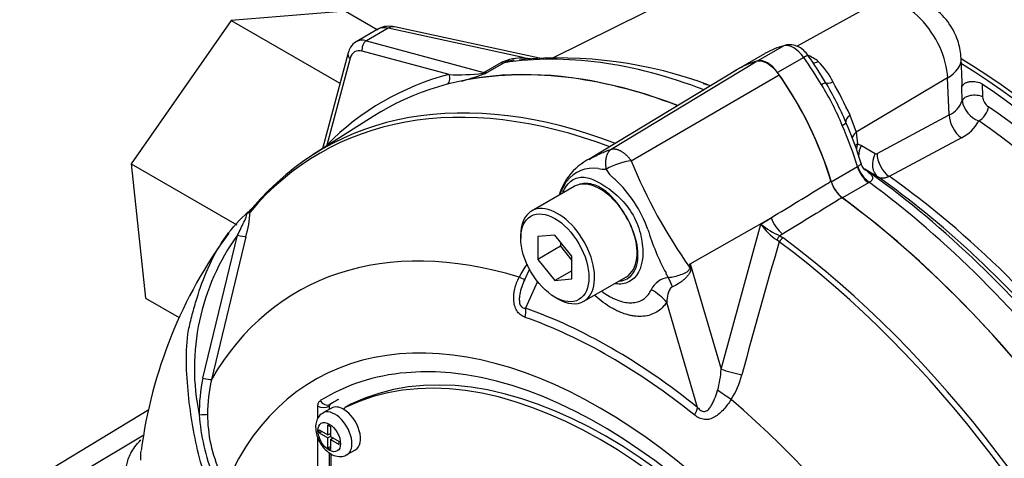
# Model space of a CAD drawing. Units: millimetres. Extents: x 0 to 594, y 0 to 420.
# Drawn here: x 387 to 398, y 366 to 370 of the extents above; entities that cross this region are included whole.
import ezdxf

# ---------------------------------------------------------------- set-up
doc = ezdxf.new("R2010")
doc.units = ezdxf.units.MM
for name, color, linetype in [('II0-55-ADPIMP4-S', 7, 'Continuous'), ('II1-01-STD', 7, 'Continuous'), ('PART5', 7, 'Continuous'), ('TSH-1', 7, 'Continuous')]:
    doc.layers.add(name, color=color, linetype=linetype)

# ---------------------------------------------------------------- blocks, each defined once
blk = doc.blocks.new('SE6')
at = {"layer": 'II0-55-ADPIMP4-S', "color": 7, "linetype": 'Continuous'}
for p, q in [((390.664, 370.41), (389.477, 370.315)), ((390.664, 370.41), (390.995, 370.219)), ((389.477, 370.315), (388.44, 368.825)), ((389.477, 370.315), (390.607, 369.662)), ((388.44, 368.825), (389.538, 368.191)), ((388.44, 368.825), (388.59, 367.429)), ((388.59, 367.429), (388.937, 367.229))]:
    blk.add_line(p, q, dxfattribs=at)
at = {"layer": 'II1-01-STD', "color": 7, "linetype": 'Continuous'}
for p, q in [((395.854, 371.429), (392.813, 369.924)), ((396.165, 370.492), (395.353, 370.046)), ((391.002, 370.223), (390.776, 370.093)), ((391.109, 370.233), (390.882, 370.102)), ((392.524, 369.926), (391.109, 370.233)), ((392.678, 369.921), (391.175, 370.247)), ((390.882, 370.102), (392.103, 369.775)), ((391.74, 369.752), (390.838, 369.994)), ((395.216, 370.05), (394.945, 369.893)), ((390.692, 369.977), (390.425, 368.982)), ((390.713, 369.921), (390.472, 369.02)), ((392.524, 369.926), (392.587, 369.918)), ((395.016, 369.969), (394.745, 369.812)), ((395.423, 369.93), (395.152, 369.773)), ((397.068, 369.677), (397.058, 369.919)), ((392.103, 369.775), (392.28, 369.877)), ((392.312, 369.875), (392.135, 369.773)), ((396.917, 369.718), (395.969, 369.152)), ((396.934, 369.334), (396.917, 369.718)), ((397.068, 369.481), (397.063, 369.621)), ((397.274, 369.654), (397.279, 369.521)), ((395.903, 369.331), (395.969, 369.152)), ((396.185, 368.933), (396.934, 369.334)), ((395.969, 369.152), (395.982, 369.033)), ((397.06, 369.095), (396.31, 368.694)), ((395.982, 369.033), (396.021, 369.016)), ((396.021, 369.016), (396.165, 368.932)), ((395.709, 368.639), (395.98, 368.796)), ((395.98, 368.796), (395.983, 368.798)), ((396.056, 368.769), (396.048, 368.772)), ((396.199, 368.684), (396.056, 368.769)), ((396.095, 368.626), (395.827, 368.471)), ((396.104, 368.631), (396.095, 368.626))]:
    blk.add_line(p, q, dxfattribs=at)
for centre, radius, start, end in [((392.51, 369.357), 0.569, 88.6119, 113.8552), ((392.49, 369.428), 0.481, 100.5539, 111.6454), ((392.49, 369.428), 0.481, 99.0122, 100.5539), ((392.867, 365.421), 4.504, 69.4944, 95.0174), ((395.434, 369.255), 0.827, 119.1225, 120.3585), ((395.32, 369.582), 0.397, 50.1681, 69.8319), ((392.131, 367.594), 4.085, 30.5304, 35.1913), ((395.065, 369.354), 0.736, 25.8235, 46.2978), ((391.833, 371.839), 2.089, 267.462, 277.0881), ((391.336, 371.755), 2.138, 284.3286, 290.7841), ((392.083, 369.965), 0.199, 272.1054, 285.2123), ((378.25, 402.861), 35.884, 292.6947, 292.7655), ((393.129, 368.113), 2.914, 22.3946, 31.7286), ((392.955, 368.032), 3.153, 22.8367, 31.2866), ((390.526, 366.8), 5.943, 25.2004, 28.9229), ((396.838, 369.555), 0.242, 293.5908, 342.1395), ((397.331, 369.521), 0.266, 188.6667, 249.9809), ((397.424, 369.538), 0.146, 186.7341, 235.3239), ((396.894, 369.444), 0.386, 295.4729, 333.4874), ((392.519, 367.789), 3.65, 16.5094, 23.6862), ((396.265, 368.946), 0.296, 162.9144, 174.9813), ((396.174, 368.949), 0.0197, 243.6056, 302.7406)]:
    blk.add_arc(centre, radius, start, end, dxfattribs=at)
for centre, major_axis, ratio, start_param, end_param in [((396.475, 369.947), (0.314, -0.543), 0.57735, 0.837758, 3.12925), ((391.183, 369.943), (0.188, -0.276), 0.575186, 2.574853, 3.098452), ((391.14, 370.084), (-0.035, -0.163), 0.6704, 3.141593, 3.724196), ((390.943, 369.804), (0.167, -0.289), 0.57735, 2.617994, 3.12841), ((390.897, 370.028), (0.0216, 0.0805), 0.707107, 0.61548, 2.186276), ((390.884, 369.77), (0.125, -0.217), 0.57735, 2.617994, 3.665191), ((396.183, 367.948), (-1.167, 2.021), 0.57735, 6.123901, 6.269807), ((395.319, 369.824), (-0.125, 0.217), 0.57735, 4.871673, 6.123901), ((395.264, 369.944), (0.029, -0.113), 0.806161, 3.139517, 3.362251), ((390.772, 369.955), (0.0805, -0.0216), 0.707107, 3.141234, 4.096909), ((395.329, 362.617), (-3.995, 6.92), 0.57735, 5.665098, 6.060958), ((395.912, 367.791), (1.167, -2.021), 0.57735, 2.982308, 3.194862), ((395.048, 369.668), (-0.125, 0.217), 0.57735, 4.871673, 6.123901), ((395.375, 369.881), (-0.0952, -0.0674), 0.129506, 3.141914, 4.090891), ((394.456, 368.944), (-1.167, 2.021), 0.57735, 4.725767, 4.871673), ((395.591, 370.014), (0.107, 0.128), 0.542301, 3.53673, 4.00038), ((396.558, 369.897), (-0.5, -0.022), 0.546343, 2.348803, 3.141442), ((396.875, 363.51), (-3.989, 6.91), 0.57735, 3.959409, 5.465369), ((395.048, 362.455), (-3.995, 6.92), 0.57735, 5.66363, 6.096392), ((392.249, 370.026), (0.083, -0.144), 0.57735, 5.759587, 6.060958), ((396.875, 363.51), (3.958, -6.856), 0.57735, 0.818484, 2.323108), ((395.092, 362.481), (4.037, -6.992), 0.57735, 2.983841, 3.299344), ((391.681, 369.718), (-0.021, 0.0806), 0.806358, 3.612892, 4.931008), ((392.118, 369.701), (0.0216, 0.0805), 0.707107, 0.61548, 0.834365), ((392.063, 369.831), (0.032, -0.077), 0.011104, 0.178355, 0.551431), ((392.072, 369.924), (0.083, -0.144), 0.57735, 5.759587, 6.060958), ((394.185, 368.788), (-1.167, 2.021), 0.57735, 4.32087, 4.871673), ((395.708, 362.837), (3.824, -6.623), 0.57735, -3.693092, -3.678534), ((395.549, 369.61), (0.101, 0.059), 0.010923, 0.023432, 0.955274), ((395.794, 369.754), (-0.144, -0.084), 0.257806, 0.02425, 0.953481), ((396.816, 363.476), (3.958, -6.856), 0.57735, 0.867347, 2.274245), ((397.191, 369.473), (-0.125, -0.004), 0.511156, 3.912351, 6.094541), ((397.253, 369.37), (-0.071, -0.103), 0.518321, 0.777314, 2.365564), ((396.811, 363.473), (-3.846, 6.662), 0.57735, 4.805001, 5.400152), ((396.014, 369.322), (-0.152, -0.067), 0.394271, 5.33802, 6.267251), ((397.084, 369.259), (0.098, -0.184), 0.614524, 3.999159, 5.406642), ((396.718, 363.419), (3.786, -6.558), 0.57735, 0.883033, 2.25856), ((395.754, 369.209), (0.107, 0.047), 0.154781, 5.336521, 6.268363), ((394.456, 368.944), (1.167, -2.021), 0.57735, 1.179278, 1.380075), ((396.088, 369.092), (0.165, 0.026), 0.615623, 2.282767, 2.919565), ((390.413, 368.986), (0.0593, -0.0585), 0.806358, 1.267416, 1.352177), ((396.102, 368.973), (0.166, 0.012), 0.564318, -3.949252, -3.699444), ((396.171, 368.942), (-0.106, -0.18), 0.801841, 4.768203, 5.360831), ((396.315, 368.857), (-0.106, -0.18), 0.801832, 4.768554, 6.21145), ((396.334, 368.858), (0.098, -0.184), 0.614518, 3.999153, 5.405392), ((396.116, 368.783), (0.104, -0.18), 0.57735, 4.32087, 5.359981), ((396.125, 368.788), (0.112, -0.175), 0.59977, 4.292982, 5.332548), ((395.454, 362.689), (-3.958, 6.856), 0.57735, 4.982022, 5.390053), ((395.593, 362.77), (-3.86, 6.686), 0.57735, 5.022351, 5.386458), ((395.708, 362.837), (-3.824, 6.623), 0.57735, 4.92291, 5.386264), ((395.845, 368.626), (-0.104, 0.18), 0.57735, 1.179278, 2.218388), ((395.329, 362.617), (-3.995, 6.92), 0.57735, 4.934616, 5.360018), ((395.048, 362.455), (-3.995, 6.92), 0.57735, 4.899182, 5.359981)]:
    blk.add_ellipse(centre, major_axis=major_axis, ratio=ratio, start_param=start_param, end_param=end_param, dxfattribs=at)
for points, knots in [([(397.058, 369.919), (397.051, 369.98), (397.036, 370.09), (396.951, 370.272), (396.819, 370.422), (396.652, 370.523), (396.476, 370.567), (396.303, 370.557), (396.213, 370.511), (396.168, 370.488)], [0, 0, 0, 0, 0.134119, 0.283524, 0.459026, 0.604435, 0.745412, 0.889186, 1, 1, 1, 1]), ([(391.175, 370.247), (391.145, 370.252), (391.094, 370.257), (391.024, 370.241), (390.998, 370.218), (390.992, 370.213)], [0, 0, 0, 0, 0.433431, 0.883544, 1, 1, 1, 1]), ([(390.78, 370.093), (390.778, 370.093), (390.752, 370.085), (390.716, 370.04), (390.7, 370), (390.692, 369.977)], [0, 0, 0, 0, 0.041632, 0.569727, 1, 1, 1, 1]), ([(395.47, 369.948), (395.454, 369.969), (395.421, 370.008), (395.356, 370.051), (395.288, 370.066), (395.252, 370.06), (395.235, 370.057)], [0, 0, 0, 0, 0.246752, 0.566744, 0.827629, 1, 1, 1, 1]), ([(397.063, 369.621), (397.064, 369.628), (397.068, 369.634), (397.077, 369.647), (397.083, 369.652), (397.098, 369.663), (397.107, 369.667), (397.126, 369.674), (397.136, 369.677), (397.158, 369.68), (397.17, 369.681), (397.193, 369.681), (397.204, 369.679), (397.237, 369.673), (397.258, 369.665), (397.274, 369.654)], [0, 0, 0, 0, 0.125, 0.125, 0.25, 0.25, 0.375, 0.375, 0.5, 0.5, 0.625, 0.625, 0.75, 0.75, 1, 1, 1, 1]), ([(395.983, 368.798), (395.988, 368.802), (395.993, 368.805), (396.001, 368.81), (396.005, 368.813), (396.011, 368.817), (396.013, 368.819), (396.017, 368.823), (396.018, 368.824), (396.018, 368.827), (396.018, 368.828), (396.017, 368.83)], [0, 0, 0, 0, 0.125, 0.125, 0.25, 0.25, 0.375, 0.375, 0.5, 0.5, 0.5609239, 0.5609239, 0.5609239, 0.5609239]), ([(396.053, 368.767), (396.053, 368.767), (396.051, 368.768), (396.042, 368.778), (396.027, 368.8), (396.022, 368.819), (396.019, 368.831)], [0.3359304, 0.3359304, 0.3359304, 0.3359304, 0.4319247, 0.5863895, 0.7909465, 1, 1, 1, 1]), ([(396.048, 368.772), (396.066, 368.76), (396.082, 368.748), (396.11, 368.724), (396.121, 368.713), (396.136, 368.691), (396.139, 368.68), (396.134, 368.662), (396.131, 368.656), (396.121, 368.644), (396.113, 368.638), (396.104, 368.631)], [0, 0, 0, 0, 0.25, 0.25, 0.5, 0.5, 0.75, 0.75, 0.875, 0.875, 1, 1, 1, 1]), ([(396.31, 368.694), (396.299, 368.689), (396.289, 368.684), (396.269, 368.678), (396.259, 368.675), (396.24, 368.674), (396.231, 368.674), (396.214, 368.677), (396.206, 368.68), (396.199, 368.684)], [0, 0, 0, 0, 0.25, 0.25, 0.5, 0.5, 0.75, 0.75, 1, 1, 1, 1])]:
    blk.add_open_spline(points, degree=3, knots=knots, dxfattribs=at)
blk.add_open_spline([(397.063, 369.621), (397.067, 369.639), (397.069, 369.658), (397.068, 369.676)], degree=3, dxfattribs=at)
at = {"layer": 'PART5', "color": 7, "linetype": 'Continuous'}
for p, q in [((393.423, 368.976), (394.928, 369.888)), ((394.734, 369.803), (393.202, 368.875)), ((393.632, 368.856), (395.168, 369.749)), ((390.952, 369.317), (390.328, 368.92)), ((393.039, 368.589), (392.597, 368.334)), ((394.243, 367.787), (395.085, 368.265)), ((394.978, 368.199), (395.085, 368.265)), ((394.565, 366.692), (394.978, 368.199)), ((389.185, 366.597), (389.544, 368.085)), ((389.629, 368.067), (389.272, 366.585)), ((392.485, 368.086), (392.485, 368.052)), ((392.839, 368.083), (392.662, 368.068)), ((392.662, 368.068), (392.662, 367.832)), ((393.015, 367.864), (392.839, 368.083)), ((395.204, 368.095), (395.175, 368.077)), ((395.175, 368.077), (395.21, 368.056)), ((392.897, 367.968), (392.662, 367.832)), ((392.897, 368.01), (392.897, 367.968)), ((392.897, 367.968), (393.015, 367.821)), ((395.168, 368.015), (395.145, 368.034)), ((393.015, 367.628), (393.015, 367.864)), ((392.662, 367.832), (392.839, 367.612)), ((394.243, 367.787), (394.565, 366.692)), ((392.574, 367.73), (392.517, 367.604)), ((393.015, 367.714), (392.839, 367.612)), ((393.139, 367.396), (393.581, 367.651)), ((392.658, 367.601), (392.535, 367.324)), ((392.839, 367.612), (393.015, 367.628)), ((392.839, 367.44), (392.868, 367.423)), ((394.321, 366.293), (394, 367.384)), ((390.378, 366.182), (390.378, 366.307)), ((390.496, 366.307), (390.495, 366.307)), ((390.495, 366.307), (390.495, 366.273)), ((390.496, 366.307), (390.496, 366.274)), ((390.503, 366.326), (390.505, 366.326)), ((390.72, 366.326), (390.661, 366.292)), ((390.721, 366.327), (390.663, 366.293)), ((388.624, 366.27), (387.282, 365.457)), ((390.519, 366.287), (390.43, 366.236)), ((390.483, 366.008), (390.483, 366.112)), ((390.483, 366.112), (390.509, 366.097)), ((387.94, 365.63), (388.57, 366.01)), ((390.393, 366.029), (390.393, 366.06)), ((390.393, 366.06), (390.483, 366.008)), ((390.393, 366.029), (390.42, 366.045)), ((390.393, 366.029), (390.483, 365.977)), ((390.483, 366.008), (390.509, 366.023)), ((390.506, 366.021), (390.509, 366.019)), ((390.509, 366.097), (390.509, 365.993)), ((390.378, 364.839), (390.378, 365.981)), ((390.51, 365.993), (390.483, 365.977)), ((390.483, 365.874), (390.483, 365.977)), ((390.509, 365.993), (390.599, 365.941)), ((390.509, 365.962), (390.536, 365.978)), ((390.509, 365.962), (390.509, 365.858)), ((390.509, 365.962), (390.599, 365.91)), ((390.532, 365.98), (390.532, 365.975)), ((390.599, 365.91), (390.599, 365.941)), ((390.483, 365.874), (390.509, 365.889)), ((390.483, 365.874), (390.509, 365.858)), ((390.495, 365.827), (390.495, 364.838)), ((390.496, 365.827), (390.496, 364.839)), ((390.511, 365.816), (390.511, 364.888)), ((390.68, 365.803), (390.769, 365.854))]:
    blk.add_line(p, q, dxfattribs=at)
for centre, radius, start, end in [((393.476, 368.325), 0.617, 109.2169, 163.6082), ((393.237, 368.432), 0.348, 81.3846, 142.1964), ((393.349, 368.991), 0.223, 254.4289, 276.3437), ((393.733, 368.127), 0.736, 97.8659, 119.1857), ((398.616, 370.869), 5.375, 201.9935, 215.4685), ((392.532, 367.683), 1.353, 19.8999, 46.3615), ((393.425, 368.324), 0.564, 145.2206, 160.9709), ((396.03, 368.74), 0.338, 196.6732, 231.9968), ((389.454, 368.557), 0.308, 310.3161, 318.8937), ((388.736, 368.355), 0.938, 342.1446, 358.1202), ((390.322, 367.598), 0.986, 132.736, 133.9746), ((392.522, 367.682), 1.213, 22.668, 31.4918), ((396.019, 368.796), 2.308, 196.4107, 208.6248), ((395.433, 368.49), 0.54, 212.5867, 237.6787), ((395.474, 368.781), 0.764, 229.5851, 247.012), ((393.364, 365.218), 4.861, 143.5676, 172.586), ((391.452, 366.702), 2.356, 144.0591, 191.8671), ((478.217, 343.974), 86.459, 163.85555, 164.8073), ((393.437, 367.15), 1.089, 144.4885, 152.8617), ((389.448, 368.413), 4.835, 352.1233, 352.5679), ((382.759, 366.216), 11.591, 7.6049, 7.7929), ((394.038, 367.426), 0.218, 95.6156, 155.6184), ((358.034, 349.715), 40.201, 26.4832, 26.559), ((393.632, 366.726), 0.933, 343.9909, 357.9023), ((393.936, 366.846), 0.871, 327.3327, 345.7717), ((390.823, 366.24), 1.677, 167.6866, 180.7612), ((390.849, 366.231), 1.616, 167.3522, 180.2767), ((390.516, 366.309), 0.0209, 126.8693, 185.867), ((390.517, 366.309), 0.0212, 127.4173, 185.3189), ((391.356, 366.383), 2.216, 184.2794, 201.2573), ((390.677, 366.217), 1.444, 179.7472, 204.6035)]:
    blk.add_arc(centre, radius, start, end, dxfattribs=at)
for centre, major_axis, ratio, start_param, end_param in [((395.048, 362.455), (3.997, -6.922), 0.57735, 2.523596, 3.166888), ((395.932, 367.763), (1.183, -2.049), 0.57735, 2.999696, 3.153936), ((395.048, 369.634), (-0.142, 0.245), 0.57735, 4.854286, 6.141288), ((394.164, 368.783), (1.183, -2.049), 0.57735, 1.184095, 1.712693), ((394.368, 362.063), (3.968, -6.873), 0.57735, 2.527663, 3.347072), ((394.408, 362.086), (3.98, -6.894), 0.57735, 2.523654, 3.347072), ((393.31, 368.12), (0.271, -0.469), 0.57735, 2.986636, 3.141593), ((393.31, 368.12), (-0.271, 0.469), 0.57735, 4.79792, 6.128229), ((395.048, 362.455), (3.997, -6.922), 0.57735, 0.922718, 2.218875), ((389.75, 368.302), (0.0637, -0.0537), 0.79932, 3.157099, 3.64607), ((389.75, 368.302), (0.0637, -0.0537), 0.79932, 2.896426, 3.157099), ((392.868, 367.865), (0.271, -0.469), 0.57735, 0, 3.926991), ((393.31, 368.12), (0.271, -0.469), 0.57735, 1.30902, 1.656327), ((395.219, 368.249), (0.109, -0.178), 0.553988, 4.30036, 5.345427), ((393.31, 368.12), (-0.271, 0.469), 0.57735, 3.141593, 4.450613), ((393.569, 361.601), (3.403, -5.894), 0.57735, 2.586869, 3.45982), ((389.552, 368.089), (0.0806, -0.0214), 0.076459, 4.635871, 5.992059), ((395.169, 368.016), (0.0367, 0.0748), 0.362522, 0.804094, 1.510959), ((395.204, 367.995), (-0.0497, -0.0669), 0.489153, 4.024728, 4.774371), ((394.408, 362.086), (-3.98, 6.894), 0.57735, 4.506909, 5.354751), ((394.368, 362.063), (3.968, -6.873), 0.57735, 1.365317, 2.213158), ((394.507, 367.713), (-0.415, 0.036), 0.043713, -0.893444, -0.861935), ((392.34, 367.717), (-0.187, 0.093), 0.04289, -3.935359, -3.208338), ((393.943, 367.386), (-0.1, 0.404), 0.384296, -1.257357, -0.982447), ((393.705, 367.214), (0.342, -0.239), 0.788273, 1.217635, 1.722644), ((392.868, 367.865), (0.271, -0.469), 0.57735, 5.497787, 6.283185), ((393.31, 361.452), (2.961, -5.129), 0.57735, 1.167622, 3.544767), ((392.388, 367.239), (0.069, 0.196), 0.677139, 4.898373, 5.381138), ((393.411, 361.51), (-3.251, 5.631), 0.57735, 5.305291, 5.690283), ((393.428, 361.52), (-3.3, 5.715), 0.57735, 5.305291, 5.690283), ((393.31, 361.452), (-2.76, 4.781), 0.57735, 4.75253, 6.243044), ((393.369, 361.486), (-2.76, 4.781), 0.57735, 4.75253, 6.243044), ((393.31, 361.452), (2.854, -4.944), 0.57735, 1.552175, 2.87922), ((393.31, 361.452), (2.854, -4.944), 0.57735, 2.87922, 3.160214), ((394.699, 366.676), (-0.201, 0.053), 0.116955, 0.875903, 2.017716), ((389.193, 366.604), (0.0814, -0.0177), 0.098884, 4.632998, 6.052417), ((394.589, 366.419), (-0.174, 0.115), 0.044497, 4.261165, 5.09072), ((390.437, 366.341), (-0.0833, 0), 0.57735, 0.785398, 2.338741), ((390.462, 366.398), (-0.044, 0.0708), 0.816355, 1.544469, 3.097812), ((393.368, 361.485), (2.813, -4.871), 0.57735, 3.12925, 3.160214), ((393.369, 361.486), (2.812, -4.871), 0.57735, 3.12925, 3.160212), ((390.644, 366.07), (0.125, -0.217), 0.57735, 2.341199, 3.141593), ((390.761, 366.254), (0.0417, -0.0722), 0.57735, 3.101452, 3.141593), ((393.569, 361.601), (-3.403, 5.894), 0.57735, 4.394162, 5.267112), ((389.155, 366.225), (0.0833, 0.0012), 0.084204, 4.610592, 5.920461), ((390.555, 366.019), (0.125, -0.217), 0.57735, 0.000872, 3.150198), ((390.703, 366.22), (0.0417, -0.0722), 0.57735, 3.101452, 3.625902), ((390.644, 366.07), (-0.125, 0.217), 0.57735, 3.141593, 5.482791), ((394.173, 366.208), (0.13, 0.162), 0.456234, 5.094399, 5.577165)]:
    blk.add_ellipse(centre, major_axis=major_axis, ratio=ratio, start_param=start_param, end_param=end_param, dxfattribs=at)
for centre, major_axis in [((392.839, 367.848), (-0.25, 0.433)), ((390.496, 365.985), (-0.083, 0.144))]:
    blk.add_ellipse(centre, major_axis=major_axis, ratio=0.57735, dxfattribs=at)
for points, knots in [([(393.262, 368.908), (393.279, 368.916), (393.296, 368.924), (393.33, 368.94), (393.348, 368.947), (393.374, 368.957), (393.384, 368.961), (393.403, 368.969), (393.413, 368.972), (393.423, 368.976)], [0.8113286, 0.8113286, 0.8113286, 0.8113286, 0.875, 0.875, 0.9375, 0.9375, 0.96875, 0.96875, 1, 1, 1, 1]), ([(393.373, 368.77), (393.373, 368.772), (393.372, 368.777), (393.371, 368.784), (393.37, 368.792), (393.369, 368.8), (393.368, 368.808), (393.368, 368.817), (393.368, 368.825), (393.368, 368.834), (393.368, 368.842), (393.368, 368.851), (393.369, 368.86), (393.37, 368.869), (393.371, 368.878), (393.373, 368.887), (393.375, 368.895), (393.377, 368.904), (393.38, 368.913), (393.383, 368.921), (393.386, 368.929), (393.39, 368.937), (393.395, 368.945), (393.399, 368.952), (393.405, 368.959), (393.41, 368.965), (393.417, 368.971), (393.421, 368.975), (393.423, 368.976)], [0, 0, 0, 0, 0.027104, 0.055109, 0.084017, 0.113828, 0.144542, 0.176161, 0.208686, 0.242117, 0.276455, 0.311701, 0.347856, 0.384922, 0.422898, 0.461787, 0.501589, 0.542304, 0.583936, 0.626483, 0.669948, 0.714332, 0.759636, 0.805862, 0.853009, 0.901081, 0.950077, 1, 1, 1, 1]), ([(393.423, 368.976), (393.426, 368.977), (393.431, 368.978), (393.44, 368.979), (393.449, 368.98), (393.458, 368.98), (393.467, 368.978), (393.477, 368.977), (393.486, 368.974), (393.496, 368.971), (393.506, 368.966), (393.516, 368.962), (393.527, 368.956), (393.537, 368.95), (393.547, 368.943), (393.557, 368.936), (393.567, 368.928), (393.577, 368.919), (393.587, 368.91), (393.596, 368.9), (393.606, 368.89), (393.615, 368.879), (393.623, 368.868), (393.629, 368.86), (393.632, 368.856)], [0, 0, 0, 0, 0.045264, 0.090545, 0.135843, 0.18116, 0.226493, 0.271845, 0.317215, 0.362603, 0.408009, 0.453433, 0.498876, 0.544337, 0.589817, 0.635316, 0.680834, 0.726371, 0.771927, 0.817503, 0.863097, 0.908712, 0.954346, 1, 1, 1, 1]), ([(393.195, 368.87), (393.202, 368.874), (393.208, 368.878), (393.23, 368.891), (393.246, 368.899), (393.262, 368.908)], [0.72321865, 0.72321865, 0.72321865, 0.72321865, 0.75, 0.75, 0.81132864, 0.81132864, 0.81132864, 0.81132864]), ([(393.466, 368.663), (393.466, 368.663), (393.466, 368.663), (393.465, 368.663), (393.464, 368.664), (393.462, 368.665), (393.46, 368.666), (393.456, 368.669), (393.453, 368.671), (393.446, 368.676), (393.442, 368.68), (393.429, 368.693), (393.421, 368.702), (393.399, 368.73), (393.386, 368.75), (393.373, 368.77)], [0, 0, 0, 0, 0.007812, 0.007812, 0.015625, 0.03125, 0.0625, 0.0625, 0.125, 0.125, 0.25, 0.25, 0.5, 0.5, 1, 1, 1, 1]), ([(392.923, 368.53), (392.928, 368.544), (392.935, 368.556), (392.968, 368.615), (393.005, 368.649), (393.085, 368.687), (393.129, 368.691), (393.227, 368.668), (393.28, 368.641), (393.393, 368.571), (393.453, 368.528), (393.562, 368.422), (393.612, 368.358), (393.689, 368.221), (393.717, 368.145), (393.749, 367.999), (393.755, 367.927), (393.742, 367.736), (393.69, 367.638), (393.565, 367.578), (393.518, 367.571), (393.467, 367.578)], [0.2965542, 0.2965542, 0.2965542, 0.2965542, 0.3125, 0.3125, 0.375, 0.375, 0.4375, 0.4375, 0.5, 0.5, 0.5625, 0.5625, 0.625, 0.625, 0.6875, 0.6875, 0.75, 0.75, 0.875, 0.875, 0.9358758, 0.9358758, 0.9358758, 0.9358758]), ([(393.557, 368.316), (393.541, 368.342), (393.523, 368.368), (393.487, 368.416), (393.469, 368.44), (393.429, 368.483), (393.408, 368.504), (393.366, 368.541), (393.345, 368.556), (393.312, 368.576), (393.301, 368.583), (393.28, 368.593), (393.269, 368.598), (393.237, 368.609), (393.217, 368.615), (393.186, 368.619), (393.176, 368.62), (393.156, 368.62), (393.147, 368.62), (393.119, 368.617), (393.101, 368.613), (393.084, 368.608)], [0, 0, 0, 0, 0.125, 0.125, 0.25, 0.25, 0.375, 0.375, 0.5, 0.5, 0.5625, 0.5625, 0.625, 0.625, 0.75, 0.75, 0.8125, 0.8125, 0.875, 0.875, 1, 1, 1, 1]), ([(395.085, 368.265), (395.273, 368.379), (395.46, 368.493), (395.647, 368.607), (395.667, 368.619), (395.687, 368.631), (395.706, 368.643)], [0, 0, 0, 0, 0.904625, 0.904625, 0.904625, 1, 1, 1, 1]), ([(395.822, 368.474), (395.802, 368.462), (395.783, 368.45), (395.763, 368.438), (395.577, 368.323), (395.39, 368.209), (395.204, 368.095)], [0, 0, 0, 0, 0.095792, 0.095792, 0.095792, 1, 1, 1, 1]), ([(390.591, 363.872), (390.515, 363.921), (390.439, 363.969), (390.287, 364.068), (390.212, 364.116), (390.062, 364.219), (389.988, 364.278), (389.842, 364.415), (389.771, 364.491), (389.57, 364.736), (389.452, 364.929), (389.32, 365.237), (389.282, 365.341), (389.21, 365.553), (389.178, 365.661), (389.094, 365.986), (389.057, 366.207), (389.023, 366.54), (389.015, 366.652), (389.012, 366.873), (389.016, 366.984), (389.046, 367.15), (389.06, 367.205), (389.089, 367.315), (389.105, 367.369), (389.154, 367.531), (389.192, 367.637), (389.283, 367.843), (389.337, 367.944), (389.466, 368.131), (389.539, 368.217), (389.623, 368.295)], [0, 0, 0, 0, 0.0625, 0.0625, 0.125, 0.125, 0.1875, 0.1875, 0.25, 0.25, 0.375, 0.375, 0.4375, 0.4375, 0.5, 0.5, 0.625, 0.625, 0.6875, 0.6875, 0.75, 0.75, 0.78125, 0.78125, 0.8125, 0.8125, 0.875, 0.875, 0.9375, 0.9375, 1, 1, 1, 1]), ([(389.544, 368.085), (389.567, 368.13), (389.59, 368.175), (389.621, 368.242), (389.632, 368.265), (389.642, 368.294), (389.644, 368.304), (389.638, 368.309), (389.63, 368.302), (389.623, 368.295)], [0, 0, 0, 0, 0.5, 0.5, 0.75, 0.75, 0.875, 0.875, 1, 1, 1, 1]), ([(389.674, 368.324), (389.67, 368.322), (389.666, 368.32), (389.659, 368.315), (389.656, 368.314), (389.65, 368.311), (389.647, 368.31), (389.643, 368.309), (389.641, 368.309), (389.637, 368.308), (389.636, 368.307), (389.632, 368.304), (389.631, 368.303), (389.63, 368.302)], [0, 0, 0, 0, 0.25, 0.25, 0.375, 0.375, 0.5, 0.5, 0.625, 0.625, 0.75, 0.75, 0.8296421, 0.8296421, 0.8296421, 0.8296421]), ([(393.513, 367.606), (393.57, 367.612), (393.617, 367.64), (393.685, 367.736), (393.703, 367.807), (393.701, 367.968), (393.679, 368.06), (393.642, 368.15)], [0.6319731, 0.6319731, 0.6319731, 0.6319731, 0.75, 0.75, 0.875, 0.875, 1, 1, 1, 1]), ([(394.017, 367.643), (394.059, 367.649), (394.104, 367.659), (394.167, 367.681), (394.187, 367.689), (394.214, 367.705), (394.223, 367.711), (394.237, 367.727), (394.24, 367.74), (394.238, 367.75)], [0, 0, 0, 0, 0.5, 0.5, 0.75, 0.75, 0.875, 0.875, 1, 1, 1, 1]), ([(394.248, 367.75), (394.249, 367.744), (394.249, 367.737), (394.249, 367.725), (394.248, 367.719), (394.243, 367.7), (394.237, 367.689), (394.224, 367.669), (394.216, 367.659), (394.2, 367.641), (394.191, 367.632), (394.173, 367.616), (394.163, 367.608), (394.143, 367.593), (394.133, 367.586), (394.102, 367.567), (394.081, 367.556), (394.06, 367.547)], [0, 0, 0, 0, 0.0625, 0.0625, 0.125, 0.125, 0.25, 0.25, 0.375, 0.375, 0.5, 0.5, 0.625, 0.625, 0.75, 0.75, 1, 1, 1, 1]), ([(392.531, 367.229), (392.516, 367.235), (392.502, 367.242), (392.481, 367.257), (392.474, 367.262), (392.462, 367.274), (392.456, 367.281), (392.44, 367.303), (392.431, 367.321), (392.419, 367.358), (392.415, 367.379), (392.409, 367.441), (392.414, 367.484), (392.433, 367.567), (392.449, 367.608), (392.468, 367.647)], [0, 0, 0, 0, 0.125, 0.125, 0.1875, 0.1875, 0.25, 0.25, 0.375, 0.375, 0.5, 0.5, 0.75, 0.75, 1, 1, 1, 1]), ([(392.517, 367.604), (392.495, 367.555), (392.478, 367.503), (392.47, 367.433), (392.469, 367.417), (392.471, 367.385), (392.474, 367.369), (392.486, 367.344), (392.496, 367.335), (392.515, 367.325), (392.525, 367.324), (392.535, 367.324)], [0.0618434, 0.0618434, 0.0618434, 0.0618434, 0.5, 0.5, 0.625, 0.625, 0.75, 0.75, 0.875, 0.875, 1, 1, 1, 1]), ([(394.06, 367.547), (394.052, 367.544), (394.046, 367.539), (394.036, 367.527), (394.032, 367.52), (394.021, 367.5), (394.017, 367.485), (394.005, 367.442), (394.002, 367.413), (394, 367.384)], [0, 0, 0, 0, 0.125, 0.125, 0.25, 0.25, 0.5, 0.5, 1, 1, 1, 1]), ([(394, 367.384), (393.971, 367.342), (393.936, 367.309), (393.875, 367.273), (393.853, 367.263), (393.808, 367.248), (393.784, 367.243), (393.734, 367.238), (393.708, 367.238), (393.668, 367.242), (393.655, 367.244), (393.627, 367.248), (393.613, 367.252), (393.572, 367.262), (393.543, 367.272), (393.501, 367.29), (393.486, 367.297), (393.457, 367.311), (393.443, 367.319), (393.37, 367.361), (393.313, 367.403), (393.255, 367.454), (393.253, 367.456), (393.251, 367.458)], [0, 0, 0, 0, 0.125, 0.125, 0.1875, 0.1875, 0.25, 0.25, 0.3125, 0.3125, 0.34375, 0.34375, 0.375, 0.375, 0.4375, 0.4375, 0.46875, 0.46875, 0.5, 0.5, 0.625, 0.625, 0.6293149, 0.6293149, 0.6293149, 0.6293149]), ([(393.33, 367.498), (393.354, 367.48), (393.379, 367.463), (393.416, 367.442), (393.427, 367.436), (393.451, 367.424), (393.463, 367.419), (393.497, 367.404), (393.52, 367.397), (393.564, 367.386), (393.586, 367.382), (393.629, 367.38), (393.649, 367.381), (393.687, 367.387), (393.705, 367.392), (393.74, 367.406), (393.756, 367.415), (393.799, 367.449), (393.823, 367.479), (393.84, 367.516)], [0.4339955, 0.4339955, 0.4339955, 0.4339955, 0.5, 0.5, 0.53125, 0.53125, 0.5625, 0.5625, 0.625, 0.625, 0.6875, 0.6875, 0.75, 0.75, 0.8125, 0.8125, 0.875, 0.875, 1, 1, 1, 1]), ([(394.321, 366.293), (394.331, 366.281), (394.341, 366.271), (394.36, 366.259), (394.366, 366.255), (394.38, 366.252), (394.386, 366.251), (394.407, 366.253), (394.419, 366.26), (394.44, 366.279), (394.448, 366.29), (394.465, 366.314), (394.472, 366.327), (394.486, 366.354), (394.492, 366.368), (394.51, 366.41), (394.52, 366.439), (394.529, 366.469)], [0, 0, 0, 0, 0.125, 0.125, 0.1875, 0.1875, 0.25, 0.25, 0.375, 0.375, 0.5, 0.5, 0.625, 0.625, 0.75, 0.75, 1, 1, 1, 1]), ([(390.378, 366.307), (390.378, 366.321), (390.381, 366.332), (390.389, 366.352), (390.395, 366.359), (390.403, 366.364)], [0, 0, 0, 0, 0.5, 0.5, 1, 1, 1, 1]), ([(394.669, 366.376), (394.646, 366.34), (394.62, 366.305), (394.578, 366.259), (394.563, 366.244), (394.532, 366.217), (394.516, 366.205), (394.482, 366.185), (394.464, 366.177), (394.428, 366.168), (394.41, 366.166), (394.382, 366.169), (394.374, 366.171), (394.356, 366.176), (394.347, 366.179), (394.322, 366.191), (394.306, 366.201), (394.291, 366.214)], [0, 0, 0, 0, 0.25, 0.25, 0.375, 0.375, 0.5, 0.5, 0.625, 0.625, 0.75, 0.75, 0.8125, 0.8125, 0.875, 0.875, 1, 1, 1, 1]), ([(390.43, 366.232), (390.423, 366.229), (390.4, 366.218), (390.371, 366.177), (390.356, 366.128), (390.354, 366.099), (390.354, 366.087)], [0, 0, 0, 0, 0.1306, 0.472636, 0.819444, 1, 1, 1, 1]), ([(390.354, 366.087), (390.356, 366.063), (390.36, 366.015), (390.394, 365.931), (390.452, 365.853), (390.522, 365.8), (390.593, 365.78), (390.649, 365.785), (390.671, 365.8), (390.679, 365.805)], [0, 0, 0, 0, 0.131404, 0.306737, 0.483094, 0.666322, 0.817589, 0.946703, 1, 1, 1, 1]), ([(388.388, 365.583), (388.387, 365.592), (388.387, 365.601), (388.387, 365.62), (388.387, 365.629), (388.389, 365.658), (388.391, 365.677), (388.398, 365.716), (388.403, 365.736), (388.417, 365.777), (388.426, 365.798), (388.448, 365.841), (388.462, 365.863), (388.496, 365.907), (388.515, 365.93), (388.539, 365.954), (388.54, 365.955), (388.541, 365.956)], [0, 0, 0, 0, 0.0625, 0.0625, 0.125, 0.125, 0.25, 0.25, 0.375, 0.375, 0.5, 0.5, 0.625, 0.625, 0.75, 0.75, 0.7555174, 0.7555174, 0.7555174, 0.7555174]), ([(388.538, 365.824), (388.537, 365.815), (388.536, 365.805), (388.535, 365.788), (388.535, 365.779), (388.535, 365.763), (388.536, 365.755), (388.536, 365.747)], [0.8024525, 0.8024525, 0.8024525, 0.8024525, 0.875, 0.875, 0.9375, 0.9375, 1, 1, 1, 1])]:
    blk.add_open_spline(points, degree=3, knots=knots, dxfattribs=at)
for points in [[(392.527, 367.625), (392.524, 367.618), (392.521, 367.611), (392.517, 367.604)], [(388.54, 365.84), (388.539, 365.835), (388.538, 365.829), (388.538, 365.824)]]:
    blk.add_open_spline(points, degree=3, dxfattribs=at)

msp = doc.modelspace()

# ---------------------------------------------------------------- block references
at = {"layer": 'TSH-1'}
msp.add_blockref('SE6', (0, 0), dxfattribs=at)

doc.saveas('drawing.dxf')
